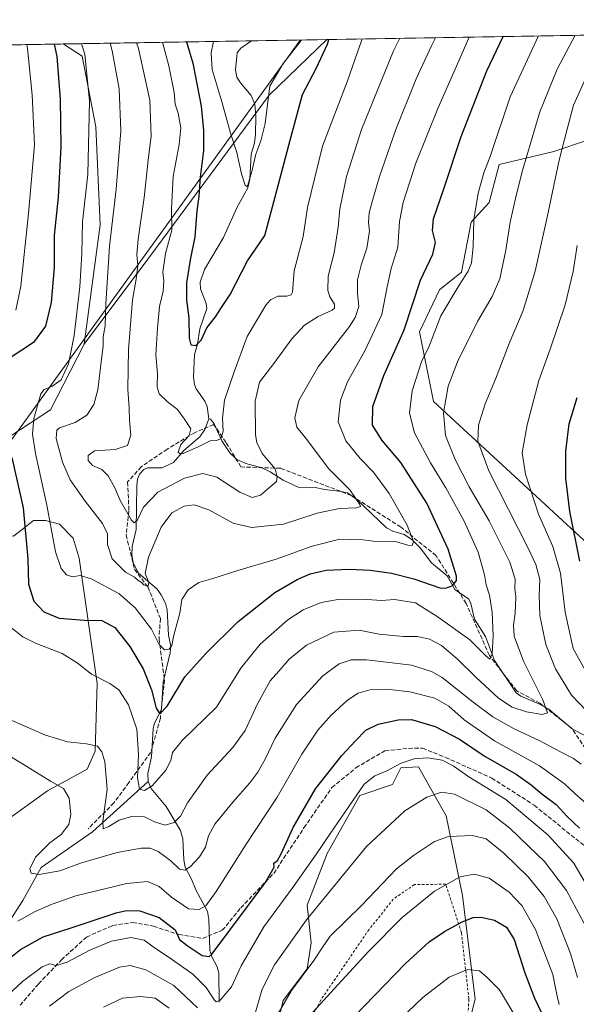
# Model space of a CAD drawing. Units: metres. Extents: x 613425 to 616851, y 4780268 to 4782644.
# Drawn here: x 616238 to 616453, y 4782262 to 4782644 of the extents above; entities that cross this region are included whole.
import ezdxf

# ---------------------------------------------------------------- set-up
doc = ezdxf.new("R2010")
doc.units = ezdxf.units.M
doc.header["$MEASUREMENT"] = 0
doc.linetypes.add('DGN Style 2', pattern=[1.6480167562047852, 0.988810053722871, -0.6592067024819142])
doc.linetypes.add('DGN Style 3', pattern=[2.307223458686699, 1.648016756204785, -0.6592067024819142])
for name, color, linetype, lineweight in [('Alambrada', 7, 'DGN Style 2', 0), ('Arbolado forestal CxS', 92, 'Continuous', 0), ('Comarca CxS', 21, 'Continuous', 0), ('Comunidad Autónoma CxS', 142, 'Continuous', 0), ('Corriente natural lineal', 142, 'Continuous', 13), ('Curva de nivel maestra', 30, 'Continuous', 30), ('Curva de nivel normal', 30, 'Continuous', 0), ('Municipio CxS', 4, 'Continuous', 0), ('Pastizal CxS', 92, 'Continuous', 0), ('Prado CxS', 92, 'Continuous', 0), ('Provincia CxS', 1, 'Continuous', 0), ('Senda', 7, 'DGN Style 3', 0), ('Tendido', 6, 'Continuous', 0)]:
    doc.layers.add(name, color=color, linetype=linetype, lineweight=lineweight)

# ---------------------------------------------------------------- blocks, each defined once
blk = doc.blocks.new('*U8')
at = {"layer": 'Arbolado forestal CxS', "color": 92, "linetype": 'Continuous', "lineweight": 0}
for points in [[(616232.1864999998, 4782333.2335, 495.7998999999982), (616248.3695, 4782344.796499999, 490.9337999999989), (616263.7830999997, 4782353.275699999, 487.0595999999932), (616266.8657000001, 4782360.213500001, 485.2651999999944), (616267.6353000002, 4782386.422300001, 480.1999000000069), (616260.6996999999, 4782434.986300001, 468.7883000000002), (616258.3875000002, 4782442.695499999, 467.8083000000043), (616252.9923, 4782448.091499999, 468.7918000000063), (616247.5982999997, 4782449.632300001, 471.1824999999953), (616242.9742999999, 4782449.632300001, 473.7881999999955), (616239.6832999998, 4782446.9999, 475.7856999999931), (616235.2670999998, 4782443.4661, 478.3104000000022)], [(616229.8721000003, 4782479.6963, 476.8611999999994), (616249.5367000002, 4782492.452299999, 468.3815999999933), (616262.6458999999, 4782517.905300001, 468.6466999999975), (616288.0922999998, 4782551.8421, 458.2488000000012), (616334.3569, 4782614.3181, 444.9171999999963), (616356.6481999997, 4782635.872199999, 448.7403999999952), (616499.9688999997, 4782638.296700001, 498.0835999999982)], [(616457.7559000002, 4782596.886299999, 493.1913999999961), (616444.6397000002, 4782592.5143, 488.6223000000027), (616423.5087000001, 4782587.413899999, 481.2029000000039), (616419.6042999999, 4782572.7971, 481.2351000000053), (616412.6705, 4782565.090299999, 479.3867999999929), (616408.8174999999, 4782545.823100001, 478.7369999999937), (616400.3435000004, 4782538.887499999, 478.0130999999965), (616392.6385000005, 4782522.703299999, 477.1057000000001), (616398.0066999998, 4782495.603700001, 483.0449999999983), (616462.8583000004, 4782435.854699999, 503.795499999993)], [(616408.3591, 4782241.2347, 538.8313000000053), (616414.1854999998, 4782264.174699999, 532.4927000000025), (616409.2925000006, 4782304.293500001, 521.4973000000027), (616402.9315, 4782335.116699999, 512.4361999999965), (616398.1930999998, 4782343.5165, 509.4867999999988), (616392.1677000001, 4782354.197699999, 505.7967999999965), (616385.3179000001, 4782353.708500001, 505.1793000000035), (616382.1215000004, 4782347.2827, 506.5815000000002), (616369.4763000002, 4782343.068499999, 504.9389999999985), (616356.7427000003, 4782320.582699999, 505.9477000000043), (616349.0384999998, 4782300.5537, 507.7605999999942), (616350.5799000004, 4782285.9157, 512.0038999999961), (616349.0389, 4782275.902100001, 514.3518999999942), (616339.7943000002, 4782263.5759, 514.0984999999928), (616334.4023000002, 4782241.2347, 517.3742000000057)]]:
    blk.add_polyline3d(points, dxfattribs=at)

msp = doc.modelspace()

# ---------------------------------------------------------------- linework, layer by layer
at = {"layer": 'Alambrada', "color": 7, "linetype": 'DGN Style 2', "lineweight": 0}
msp.add_polyline3d([(616377.1700999998, 4782145.6601, 561.0694999999978), (616399.4200999998, 4782172.190099999, 566.3022000000057), (616398.9600999998, 4782202.7401, 553.9685000000027), (616409.5500999996, 4782212.9101, 550.4066000000021), (616410.3800999997, 4782235.1501, 558.1214000000036), (616411.7301000003, 4782264.3101, 552.7856000000029), (616408.8501000004, 4782290.020099999, 544.0552000000025), (616402.7401000002, 4782308.690099999, 537.1579000000056), (616390.6201, 4782308.5101, 519.5347999999941), (616382.4401000004, 4782302.9301, 521.5550999999978), (616373.0301000001, 4782291.1501, 519.4407000000066), (616354.3701, 4782263.870100001, 525.0978999999934), (616343.1001000004, 4782242.5601, 525.7725999999967), (616342.5601000005, 4782233.9001, 528.3298000000068), (616341.2600999996, 4782224.300100001, 535.9092999999993), (616338.1700999998, 4782211.9001, 535.3484999999928), (616338.2801000001, 4782197.540100001, 538.3004999999976), (616354.3800999997, 4782175.600099999, 548.3353000000062), (616367.4801000003, 4782158.470100001, 557.497199999998), (616377.1700999998, 4782145.6601, 561.0694999999978)], dxfattribs=at)
at = {"layer": 'Arbolado forestal CxS', "color": 92, "linetype": 'Continuous', "lineweight": 0, "extrusion": (-0.2539063440979928, -0.004295385176500219, 0.9672192709478948), "elevation": -176606.0960470773, "flags": 128}
msp.add_lwpolyline([(-4771526.104759479, 674395.8991305996), (-4771526.104759479, 674426.0697193617)], dxfattribs=at)
at = {"layer": 'Arbolado forestal CxS', "color": 92, "linetype": 'Continuous', "lineweight": 0, "extrusion": (-0.3254441281287712, -0.005505410517425564, 0.9455452447776038), "elevation": -226495.7214377433, "flags": 128}
msp.add_lwpolyline([(-4771526.519961902, 659345.101255721), (-4771526.519961903, 659496.6976034177)], dxfattribs=at)
at = {"layer": 'Arbolado forestal CxS', "color": 92, "linetype": 'Continuous', "lineweight": 0, "extrusion": (0.4111819583544977, 0.006955888706649859, 0.9115267482285208), "elevation": 287092.2709324048, "flags": 128}
msp.add_lwpolyline([(4771526.375901274, -635195.4672069557), (4771526.375901275, -635275.5169024378)], dxfattribs=at)
at = {"layer": 'Arbolado forestal CxS', "color": 92, "linetype": 'Continuous', "lineweight": 0}
msp.add_polyline3d([(616262.6458999999, 4782517.905300001, 468.6466999999975), (616268.8421, 4782564.046900001, 467.4196999999986), (616267.0755000003, 4782602.019900001, 469.5782999999938), (616261.7764999997, 4782629.3959, 470.9278999999952), (616254.5137999998, 4782634.144400001, 473.9983999999968), (616356.6481999997, 4782635.872199999, 448.7403999999952), (616334.3569, 4782614.3181, 444.9171999999963), (616288.0922999998, 4782551.8421, 458.2488000000012)], close=True, dxfattribs=at)
for points in [[(616356.6482999995, 4782635.872300001, 448.7403999999952), (616334.3569, 4782614.3181, 444.9171999999963), (616288.0922999998, 4782551.8421, 458.2488000000012), (616262.6458999999, 4782517.905300001, 468.6466999999975)], [(616254.5136000002, 4782634.144500001, 473.9985000000015), (616261.7764999997, 4782629.3959, 470.9278999999952), (616267.0755000003, 4782602.019900001, 469.5782999999938), (616268.8421, 4782564.046900001, 467.4196999999986), (616262.6458999999, 4782517.905300001, 468.6466999999975)], [(616457.7559000002, 4782596.886299999, 493.1913999999961), (616444.6397000002, 4782592.5143, 488.6223000000027), (616423.5087000001, 4782587.413899999, 481.2029000000039), (616419.6042999999, 4782572.7971, 481.2351000000053), (616412.6705, 4782565.090299999, 479.3867999999929), (616408.8174999999, 4782545.823100001, 478.7369999999937), (616400.3435000004, 4782538.887499999, 478.0130999999965), (616392.6385000005, 4782522.703299999, 477.1057000000001), (616398.0066999998, 4782495.603700001, 483.0449999999983), (616462.8583000004, 4782435.854699999, 503.795499999993)], [(616262.6458999999, 4782517.905300001, 468.6466999999975), (616249.5367000002, 4782492.452299999, 468.3815999999933), (616229.8721000003, 4782479.6963, 476.8611999999994), (616220.6244999999, 4782467.3621, 484.5194999999949), (616220.6246999997, 4782455.0283, 485.4545000000071), (616224.4779000003, 4782445.007300001, 483.625199999995), (616235.2670999998, 4782443.4661, 478.3104000000022), (616239.6832999998, 4782446.9999, 475.7856999999931), (616242.9742999999, 4782449.632300001, 473.7881999999955), (616247.5982999997, 4782449.632300001, 471.1824999999953), (616252.9923, 4782448.091499999, 468.7918000000063), (616258.3875000002, 4782442.695499999, 467.8083000000043), (616260.6996999999, 4782434.986300001, 468.7883000000002), (616267.6353000002, 4782386.422300001, 480.1999000000069), (616266.8657000001, 4782360.213500001, 485.2651999999944), (616263.7830999997, 4782353.275699999, 487.0595999999932), (616248.3695, 4782344.796499999, 490.9337999999989), (616232.1864999998, 4782333.2335, 495.7998999999982), (616209.8377, 4782326.295499999, 498.3632000000071), (616199.8189000003, 4782326.295499999, 499.7614000000031)], [(616408.3591, 4782241.2347, 538.8313000000053), (616414.1854999998, 4782264.174699999, 532.4927000000025), (616409.2925000006, 4782304.293500001, 521.4973000000027), (616402.9315, 4782335.116699999, 512.4361999999965), (616398.1930999998, 4782343.5165, 509.4867999999988), (616392.1677000001, 4782354.197699999, 505.7967999999965), (616385.3179000001, 4782353.708500001, 505.1793000000035), (616382.1215000004, 4782347.2827, 506.5815000000002), (616369.4763000002, 4782343.068499999, 504.9389999999985), (616356.7427000003, 4782320.582699999, 505.9477000000043), (616349.0384999998, 4782300.5537, 507.7605999999942), (616350.5799000004, 4782285.9157, 512.0038999999961), (616349.0389, 4782275.902100001, 514.3518999999942), (616339.7943000002, 4782263.5759, 514.0984999999928), (616334.4023000002, 4782241.2347, 517.3742000000057)]]:
    msp.add_polyline3d(points, dxfattribs=at)
at = {"layer": 'Comarca CxS', "color": 21, "linetype": 'Continuous', "lineweight": 0, "flags": 128}
msp.add_lwpolyline([(615386.0977999995, 4780305.2094), (613463.720000873, 4780272.699982163), (613425.0800008733, 4782586.27998214), (615604.2441197804, 4782623.144072821), (615604.2788382431, 4782623.144676486), (616811.1000008978, 4782643.559982143), (616850.8700008983, 4780329.979982166), (615386.1272802243, 4780305.209784292)], close=True, dxfattribs=at)
at = {"layer": 'Comunidad Autónoma CxS', "color": 142, "linetype": 'Continuous', "lineweight": 0, "flags": 128}
msp.add_lwpolyline([(615386.0977999995, 4780305.2094), (613463.720000873, 4780272.699982163), (613425.0800008733, 4782586.27998214), (615604.2441197804, 4782623.144072821), (615604.2788382431, 4782623.144676486), (616811.1000008978, 4782643.559982143), (616850.8700008983, 4780329.979982166), (615386.1272802243, 4780305.209784292)], close=True, dxfattribs=at)
at = {"layer": 'Corriente natural lineal', "color": 142, "linetype": 'Continuous', "lineweight": 13}
for points in [[(616311, 4782489, 453.5029000000068), (616310.3203999996, 4782493.763300001, 452.8068999999959), (616309.3246999999, 4782495.847899999, 452.4300999999978), (616306.0323000001, 4782500.508500001, 452.0319000000018), (616305.3764000004, 4782502.186000001, 452.001099999994), (616304.9755999995, 4782505.0275, 451.732799999998), (616305.3274999997, 4782513.833000001, 450.7100999999967), (616306.4896999998, 4782517.8759, 450.023199999996), (616307.4627, 4782523.840100001, 449.2606999999989), (616310.1195, 4782531.732600001, 449.0362000000023), (616309.8487, 4782533.625299999, 448.8512000000047), (616307.7285000002, 4782539.2448, 448.0004000000045), (616307.5357999997, 4782541.8948, 447.7780999999959), (616309.3065, 4782546.835100001, 447.9616999999998), (616316.6045000004, 4782559.160499999, 447.074099999998), (616321.7417000001, 4782570.692700001, 445.8206999999966), (616326.0656000003, 4782578.444499999, 445.3206000000064), (616326.8470999999, 4782581.730699999, 444.913400000005), (616327.4072000004, 4782591.505700001, 444.2644), (616328.5751999998, 4782595.863500001, 444.1716000000015), (616328.9658000004, 4782599.052200001, 444.0081000000064), (616329.1009999998, 4782606.023399999, 443.5807999999961), (616328.7390000002, 4782610.8948, 443.1560000000027), (616327.3316000003, 4782614.2203, 442.9098999999987), (616323.1649000002, 4782619.124500001, 442.7838000000047), (616321.7978999997, 4782621.339600001, 442.6465000000026), (616321.3245000001, 4782624.197699999, 442.4321000000054), (616321.9002, 4782630.7061, 441.7324999999983), (616323.3049999997, 4782632.505999999, 441.397100000002), (616327.4707000004, 4782635.378599999, 441.078800000003)], [(616287.4156999999, 4782348.464600001, 479.1766000000061), (616287.3157000003, 4782351.513499999, 478.8371999999945), (616288.7357999999, 4782358.0546, 478.2881999999955), (616289.3162000002, 4782368.862400001, 477.4556000000011), (616289.7876000004, 4782370.669700001, 476.7881000000052), (616292.5426000003, 4782376.523600001, 474.3013000000064), (616293.2949999999, 4782386.8915, 472.8745000000054), (616296.0088000001, 4782398.343, 470.277700000006), (616296.1793000001, 4782400.853399999, 470.0139999999956), (616295.3395999996, 4782405.123400001, 469.4355000000069), (616294.8194000004, 4782414.9233, 467.5516999999964), (616294.1157000001, 4782417.584899999, 466.8757000000041), (616292.5142999999, 4782420.809699999, 465.6646000000038), (616290.8777999999, 4782422.933300001, 465.2679999999964), (616283.5219999999, 4782429.357799999, 463.811400000006), (616281.5514000002, 4782433.237500001, 463.1437000000006), (616281.0864000004, 4782436.308900001, 462.6217999999935), (616281.2714999998, 4782439.477, 462.0669999999955), (616282.7846999997, 4782446.054300001, 460.7002999999968), (616282.9834000003, 4782463.090700001, 457.6745999999985), (616283.3289000001, 4782465.6074, 457.6003999999957), (616284.1056000004, 4782467.482200001, 457.453800000003), (616285.7708999999, 4782469.261600001, 457.8010999999969), (616287.1491, 4782469.987299999, 457.8521000000038), (616292.7777000006, 4782469.952500001, 457.1055999999954), (616297.2818999998, 4782472.076300001, 456.1281000000017), (616301.2311000006, 4782476.7106, 455.6404000000039), (616307.4927000003, 4782481.9169, 454.2397000000056), (616309.3388999999, 4782484.850199999, 453.9536999999983), (616311, 4782489, 453.5029000000068)], [(616456.7500999998, 4782366.313999999, 488.0733999999939), (616451.8695, 4782368.704700001, 487.2065000000002), (616442.7708000002, 4782376.465600001, 485.4097000000039), (616438.8021, 4782378.581900001, 484.6303000000044), (616431.9261999996, 4782381.4749, 483.2216000000044), (616430.1205000002, 4782382.7532, 482.7461999999941), (616421.7087000003, 4782395.281300001, 480.6631000000052), (616418.2446999997, 4782404.694800001, 478.7508999999991), (616413.8657000001, 4782411.389900001, 476.7767000000022), (616412.5290999999, 4782417.408600001, 475.5151000000042), (616411.6672999999, 4782419.137800001, 475.5528000000049), (616406.3498000001, 4782422.8925, 474.2204000000056), (616403.3163000002, 4782428.088300001, 473.2782000000007), (616397.2551999995, 4782433.235300001, 472.2367999999988), (616392.8789999997, 4782438.9746, 470.8147999999928), (616389.6347000003, 4782442.228599999, 470.1119000000036), (616386.6908, 4782444.210300001, 469.5274000000064), (616382.2079999996, 4782445.4794, 468.3555000000051), (616379.8143999996, 4782446.6766, 467.8407000000007), (616368.3343000002, 4782457.679199999, 465.2271999999939), (616364.6826999999, 4782460.2599, 464.9213000000018), (616362.2621999999, 4782460.867799999, 464.4242999999988), (616355.8690999999, 4782461.518999999, 463.0749000000069), (616352.1961000003, 4782462.4035, 462.3876000000019), (616347.0016000001, 4782462.228499999, 461.7339000000065), (616345.5255000005, 4782462.5459, 461.5093999999954), (616339.7585000005, 4782465.175899999, 460.6842000000034), (616334.773, 4782468.4376, 459.7480000000069), (616331.5180000003, 4782469.996300001, 459.2964999999967), (616325.2204999998, 4782471.596200001, 458.0910000000004), (616321.8014000002, 4782473.217300001, 457.1714999999967), (616319.1108999997, 4782475.7247, 456.5029000000068), (616315.9798999997, 4782480.397, 455.5500000000029), (616312.9784000004, 4782486.955, 454.1227999999974), (616311.5542000001, 4782488.827500001, 453.584400000007), (616311, 4782489, 453.5029000000068)], [(616238.8104999998, 4782186.909399999, 532.0209000000032), (616237.2230000002, 4782196.434400001, 527.7002999999969), (616234.9400000004, 4782205.02, 524.5506000000023), (616237.1299999999, 4782217.960000001, 519.8104000000021), (616232.9600000001, 4782233.01, 513.4177999999956), (616228.0000999998, 4782247.0601, 508.5345999999991), (616227.7200999996, 4782258.5601, 506.1545999999944), (616227.2200999996, 4782267.0601, 502.7121999999945), (616230.4101, 4782289.370100001, 496.9977999999974), (616238.8104999998, 4782302.4002, 492.547900000005), (616245.9543000003, 4782315.100299999, 489.6367999999929), (616265.7981000004, 4782328.990900001, 487.1447000000044), (616287.4156999999, 4782348.464600001, 479.1766000000061)], [(616315, 4782263, 505.1144999999961), (616314.8162000002, 4782274.257200001, 501.9594999999972), (616314.2088000001, 4782276.672300001, 501.2553000000044), (616312.1081999998, 4782280.516200001, 499.8852999999945), (616311.3107000003, 4782283.128699999, 499.2513999999938), (616310.9287, 4782294.9704, 496.4186000000045), (616310.4434000002, 4782298.102800001, 495.2825000000012), (616305.9315, 4782306.443, 492.1349000000046), (616304.2654999997, 4782310.695800001, 490.8622000000032), (616301.7703, 4782315.3191, 489.6735000000045), (616301.1955000004, 4782318.081, 489.0412000000069), (616300.7951999997, 4782326.2489, 486.8074000000051), (616299.8957000002, 4782329.486300001, 485.8690000000061), (616294.431, 4782338.774499999, 482.5017999999982), (616288.5837000003, 4782345.788100001, 479.7801999999938), (616287.4156999999, 4782348.464600001, 479.1766000000061)]]:
    msp.add_polyline3d(points, dxfattribs=at)
at = {"layer": 'Curva de nivel maestra', "color": 30, "linetype": 'Continuous', "lineweight": 30, "flags": 128}
for points, elevation in [([(616234.54, 4782473.940099999), (616238.9199999999, 4782454.4901), (616240.79, 4782434.7301), (616241.04, 4782424.880100001), (616243.0999999996, 4782418.3301), (616247.0300000003, 4782414.170100001), (616252.9800000006, 4782411.800100001), (616262.7999999998, 4782410.9301), (616269.5199999996, 4782410.770099999), (616274.4800000006, 4782408.110099999), (616280.3399999999, 4782400.7301), (616285.4500000002, 4782392.0801), (616288.7199999997, 4782383.940099999), (616290.54, 4782376.8201), (616291.9299999997, 4782374.6801), (616294.79, 4782377.600099999), (616301.6299999999, 4782388.960100001), (616309.7999999998, 4782398.0801), (616322.29, 4782410.4801), (616336.4600000001, 4782421.620100001), (616345.1399999997, 4782426.700099999), (616350.1799999997, 4782428.860099999), (616356.4600000001, 4782430.280099999), (616365.3700000001, 4782430.770099999), (616373.4699999997, 4782430.280099999), (616381.7000000002, 4782429.220100001), (616390.4500000002, 4782427.0101), (616400.4400000004, 4782423.520099999), (616402.7000000002, 4782423.3201), (616405.4600000001, 4782424.360099999), (616406.9100000003, 4782426.3301), (616407, 4782428.050100001), (616403.7400000002, 4782438.4801), (616395.4600000001, 4782456.280099999), (616385.3200000003, 4782472.020099999), (616378.1600000003, 4782480.530099999), (616374.4199999999, 4782486.4801), (616374.4500000002, 4782493.720100001), (616378.7599999999, 4782505.800100001), (616386.6699999999, 4782523.460100001), (616393, 4782542.610099999), (616397.8099999996, 4782552.7301), (616398.75, 4782557.210100001), (616397.6600000003, 4782561.860099999), (616398.0599999996, 4782566.390100001), (616402.0099999999, 4782578.100099999), (616408.75, 4782598.350099999), (616418.6500000004, 4782623.700099999), (616424.9692000002, 4782637.028000001)], 475), ([(616302.2622999996, 4782634.952199999), (616304.7199999997, 4782626.780099999), (616307.9100000003, 4782610.0701), (616308.8700000001, 4782600.670100001), (616308.8799999999, 4782592.950099999), (616307.6299999999, 4782582.5801), (616307.0899999999, 4782575.120100001), (616306.3399999999, 4782569.460100001), (616305.5, 4782559.460100001), (616303.7000000002, 4782550.4801), (616302.2199999997, 4782541.590100001), (616302.2999999998, 4782534.9801), (616303.2300000006, 4782528.0101), (616303.3499999996, 4782520.210100001), (616304.0199999996, 4782517.640100001), (616305.8399999999, 4782517.420100001), (616307.9800000006, 4782519.4301), (616310.1699999999, 4782524.140100001), (616313.4600000001, 4782528.520099999), (616315.9100000003, 4782532.040100001), (616319.2599999999, 4782537.1601), (616325.9100000003, 4782550.120100001), (616332.6600000003, 4782560.020099999), (616336.1399999997, 4782573.0601), (616342.4199999999, 4782596.840100001), (616347.2800000003, 4782614.540100001), (616352.54, 4782624.640100001), (616356.9000000004, 4782634.110099999), (616357.4450000003, 4782635.885700001)], 450), ([(616250.9912999999, 4782634.084799999), (616252, 4782629.300100001), (616253.3099999996, 4782612.8301), (616253.5999999996, 4782594.270099999), (616252.5099999999, 4782574.8201), (616250.9199999999, 4782559.9101), (616250.9900000002, 4782547.610099999), (616249.8700000001, 4782533.9901), (616247.5899999999, 4782524.850099999), (616242.9299999997, 4782518.5001), (616233.9600000001, 4782512.530099999)], 475), ([(616454.7400000002, 4782433.8101), (616450.8600000005, 4782453.050100001), (616449.3499999996, 4782465.9901), (616449.3399999999, 4782476.380100001), (616450.5599999996, 4782487.0101), (616453.6600000003, 4782497.210100001)], 500), ([(616230.8099999996, 4782277.670100001), (616237.9800000006, 4782283.340100001), (616246.7199999997, 4782288.3101), (616257.5099999999, 4782291.850099999), (616275.0700000003, 4782297.5601), (616279.0300000003, 4782298.4801), (616284.1399999997, 4782298.420100001), (616291.6799999997, 4782295.7301), (616297.9000000004, 4782291.0601), (616299.5599999996, 4782287.3101), (616302.5700000003, 4782284.940099999), (616308.3600000005, 4782281.110099999), (616311.0199999996, 4782280.6801), (616312.2599999999, 4782281.6601), (616319.4600000001, 4782291.390100001), (616332.8200000003, 4782309.2301), (616336.2000000002, 4782315.2501), (616336.1299999999, 4782316.780099999), (616337.5300000003, 4782317.860099999), (616339.0199999996, 4782320.5101), (616343.5700000003, 4782330.6801), (616352.2800000003, 4782345.610099999), (616362.4500000002, 4782358.550100001), (616367.7800000003, 4782364.1801), (616371.7400000002, 4782368.300100001), (616376.5899999999, 4782370.630100001), (616384.3799999999, 4782372.420100001), (616389.4400000004, 4782372.4801), (616398.7199999997, 4782369.7601), (616408.1500000004, 4782364.880100001), (616418.0700000003, 4782358.090100001), (616430.0599999996, 4782351.280099999), (616435.8700000001, 4782347.220100001), (616440, 4782343.7401), (616445.5899999999, 4782339.520099999), (616449.8099999996, 4782334.870100001), (616454.6799999997, 4782330.450099999)], 500), ([(616367.4699999997, 4782257.6801), (616387.0999999996, 4782277.840100001), (616396.4100000003, 4782286.4001), (616402.2599999999, 4782290.390100001), (616409.0999999996, 4782294.100099999), (616413.4400000004, 4782295.790100001), (616416.4400000004, 4782295.960100001), (616421.6100000005, 4782294.710100001), (616426.2800000003, 4782292.0601), (616429.2599999999, 4782287.3301), (616433.4699999997, 4782274.360099999), (616437.1500000004, 4782264.5101), (616441.2000000002, 4782256.210100001)], 525)]:
    msp.add_lwpolyline(points, dxfattribs=dict(at, elevation=elevation))
at = {"layer": 'Curva de nivel normal', "color": 30, "linetype": 'Continuous', "lineweight": 0, "flags": 128}
for points, elevation in [([(616233.4400000004, 4782372.680000001), (616247.6200000001, 4782366.480000001), (616256.1500000004, 4782363.869999999), (616263.5599999996, 4782363.07), (616267.7800000003, 4782362.100000001), (616269.4100000003, 4782359.980000001), (616270.6299999999, 4782356.09), (616271.5300000003, 4782345.529999999), (616269.79, 4782333.01), (616270.0199999996, 4782330.180000001), (616272.1299999999, 4782331.050000001), (616276.1299999999, 4782333.460000001), (616281.5099999999, 4782335.08), (616285.9500000002, 4782334.75), (616289.8499999996, 4782332.890000001), (616293.9600000001, 4782331.59), (616297.54, 4782332.550000001), (616299.9199999999, 4782335.08), (616302.6500000004, 4782340.16), (616310.2699999996, 4782350.880000001), (616320.2400000002, 4782361.699999999), (616325.0800000001, 4782368.220000001), (616329.8399999999, 4782378.529999999), (616334.7199999997, 4782387.470000001), (616338.0199999996, 4782391.210000001), (616342.1200000001, 4782395.82), (616348.7800000003, 4782401.32), (616359.4500000002, 4782406.369999999), (616369.1900000004, 4782407.07), (616377.0099999999, 4782405.480000001), (616386.2100000001, 4782404.619999999), (616391.8399999999, 4782404.680000001), (616396.4800000006, 4782403.560000001), (616401.0999999996, 4782401.140000001), (616407.25, 4782396.039999999), (616414.4600000001, 4782388.84), (616423.2699999996, 4782380.730000001), (616428.5, 4782377.300000001), (616434.0599999996, 4782375.439999999), (616440.1100000005, 4782374.439999999), (616442.2599999999, 4782375.100000001), (616440.4600000001, 4782380.07), (616432.8799999999, 4782395.050000001), (616429.25, 4782404.82), (616429.0099999999, 4782409.01), (616429.7400000002, 4782413.619999999), (616429.8799999999, 4782419.99), (616429.5599999996, 4782423.189999999), (616429.6500000004, 4782426.810000001), (616427.6200000001, 4782433.480000001), (616419.6100000005, 4782449.480000001), (616411.8799999999, 4782462.560000001), (616406.4199999999, 4782473.140000001), (616402.6399999997, 4782482.51), (616401.9400000004, 4782491.26), (616403.6799999997, 4782501.640000001), (616407.3200000003, 4782511.08), (616415.0800000001, 4782526.699999999), (616420.7800000003, 4782536.279999999), (616423.7800000003, 4782543.140000001), (616426.0499999998, 4782554.289999999), (616427.6900000004, 4782565.119999999), (616430.1200000001, 4782575.460000001), (616432.4800000006, 4782585.140000001), (616439.2400000002, 4782607.859999999), (616446, 4782624.460000001), (616452.9751000004, 4782637.501800001)], 485), ([(616234.5700000003, 4782407.91), (616238.8600000005, 4782404.5), (616243.7000000002, 4782402.029999999), (616254.1200000001, 4782397.99), (616259.9199999999, 4782394.460000001), (616265.4800000006, 4782390.050000001), (616272.6200000001, 4782386.480000001), (616276.0599999996, 4782383.960000001), (616279.79, 4782378.140000001), (616283.04, 4782368.730000001), (616283.6399999997, 4782358.810000001), (616283.25, 4782349.83), (616284, 4782345.449999999), (616286.0499999998, 4782344.960000001), (616288.9199999999, 4782346.779999999), (616294.2699999996, 4782352.83), (616296.1900000004, 4782356.640000001), (616296.8300000001, 4782359.680000001), (616300.54, 4782364.33), (616313.8600000005, 4782377.279999999), (616323.3499999996, 4782392.32), (616330.8700000001, 4782401.699999999), (616341.5700000003, 4782411.15), (616347.5099999999, 4782415.029999999), (616354.5300000003, 4782417.75), (616361.6900000004, 4782419.060000001), (616372.29, 4782418.91), (616377.8600000005, 4782418.550000001), (616382.9500000002, 4782418.91), (616391.0999999996, 4782417.710000001), (616399.7800000003, 4782412.119999999), (616412.0899999999, 4782403.380000001), (616418.25, 4782397.100000001), (616419.8300000001, 4782395.880000001), (616420.8099999996, 4782397.880000001), (616421.1900000004, 4782404.859999999), (616420.7800000003, 4782414.109999999), (616419.7800000003, 4782420.59), (616418.4500000002, 4782424.59), (616417.8399999999, 4782428.470000001), (616415.3099999996, 4782437.300000001), (616409.8399999999, 4782449.529999999), (616402.7699999996, 4782462.210000001), (616396.8499999996, 4782471.890000001), (616390.7199999997, 4782483.470000001), (616388.6799999997, 4782491.130000001), (616389.75, 4782499.77), (616393.3399999999, 4782511.029999999), (616396.3099999996, 4782517.109999999), (616400.8899999997, 4782528.800000001), (616407.9100000003, 4782540.710000001), (616411.4900000002, 4782546.130000001), (616412.7400000002, 4782549.34), (616413.4100000003, 4782555.59), (616413.7000000002, 4782566.140000001), (616415.29, 4782576.380000001), (616417.4900000002, 4782584.26), (616419.9699999997, 4782590.600000001), (616427.7000000002, 4782613.710000001), (616438.7748999996, 4782637.261600001)], 480), ([(616261.5899999999, 4782634.2641), (616262.8600000005, 4782630.26), (616264.6699999999, 4782611.939999999), (616264.0199999996, 4782583.730000001), (616262, 4782565.230000001), (616261.7000000002, 4782553.02), (616260.9299999997, 4782540.130000001), (616258.7100000001, 4782521.210000001), (616256.5800000001, 4782510.199999999), (616253.7000000002, 4782504.02), (616250.0300000003, 4782501.5), (616247.1399999997, 4782500.33), (616245.79, 4782498.689999999), (616243.1200000001, 4782489.07), (616242.54, 4782482.949999999), (616243.7599999999, 4782475.480000001), (616248.1200000001, 4782455.480000001), (616251.4699999997, 4782437.449999999), (616253.6600000003, 4782430.92), (616255.7699999996, 4782428.470000001), (616258.0700000003, 4782427.779999999), (616261.0999999996, 4782428.24), (616265.3499999996, 4782427), (616276.0300000003, 4782421.24), (616282.4400000004, 4782415.779999999), (616288.7599999999, 4782407.51), (616291.7000000002, 4782401.480000001), (616293.7699999996, 4782399.529999999), (616295.6100000005, 4782399.720000001), (616296.5499999998, 4782401.109999999), (616297.3499999996, 4782405.140000001), (616299.6600000003, 4782413.67), (616300.4600000001, 4782418.91), (616302.9800000006, 4782422.710000001), (616307.0599999996, 4782425.59), (616312.4699999997, 4782427.16), (616322.1600000003, 4782430.180000001), (616337.0099999999, 4782434.58), (616351.04, 4782439.619999999), (616361.7800000003, 4782442.380000001), (616370.7999999998, 4782442.140000001), (616376.5199999996, 4782441.32), (616383.2800000003, 4782441.430000001), (616388.0300000003, 4782440.060000001), (616389.7599999999, 4782439.83), (616390.3200000003, 4782441.480000001), (616387.8700000001, 4782447.730000001), (616380.8399999999, 4782460.060000001), (616374.8200000003, 4782468.27), (616369.6600000003, 4782473.550000001), (616364.0199999996, 4782480.380000001), (616361.1200000001, 4782487.810000001), (616361.9299999997, 4782496.140000001), (616364.7199999997, 4782503.26), (616371.3899999997, 4782515.230000001), (616378, 4782529.4), (616380.0199999996, 4782540.02), (616381.6600000003, 4782547.119999999), (616384.1600000003, 4782555.460000001), (616384.8899999997, 4782565.439999999), (616386.2800000003, 4782572.699999999), (616391.1399999997, 4782587.939999999), (616399.6699999999, 4782609.119999999), (616407.8799999999, 4782627.619999999), (616411.8362999996, 4782636.8059)], 470), ([(616272.6766999997, 4782634.4517), (616273.5099999999, 4782631.449999999), (616276.1600000003, 4782616.779999999), (616276.8700000001, 4782600.449999999), (616275.04, 4782577.850000001), (616272.4400000004, 4782555.859999999), (616271.04, 4782533.5), (616270.75, 4782524.949999999), (616270.04, 4782520.77), (616270, 4782517.060000001), (616269.2800000003, 4782512.08), (616267.8799999999, 4782500.24), (616266.4000000004, 4782494.539999999), (616263.6200000001, 4782490.380000001), (616259.1299999999, 4782487.539999999), (616253.0300000003, 4782485.42), (616251.9800000006, 4782484.550000001), (616251.7999999998, 4782481.34), (616254.2300000006, 4782472.119999999), (616257.1799999997, 4782465.289999999), (616259.9400000004, 4782461.390000001), (616262.9400000004, 4782457.039999999), (616269.7400000002, 4782448.439999999), (616271.6600000003, 4782444.42), (616271.6699999999, 4782440.210000001), (616273.5199999996, 4782434.74), (616278.5999999996, 4782429.600000001), (616282.0999999996, 4782427.560000001), (616283.4600000001, 4782426.460000001), (616284.7100000001, 4782425.720000001), (616285.7800000003, 4782424.640000001), (616287.4699999997, 4782424.17), (616287.6600000003, 4782425.52), (616286.3200000003, 4782429), (616287.5599999996, 4782435.350000001), (616292.5199999996, 4782446.939999999), (616296.5800000001, 4782452.58), (616301.3799999999, 4782455.100000001), (616305.2100000001, 4782455.67), (616310.8799999999, 4782453.66), (616320.4299999997, 4782448.480000001), (616327.4600000001, 4782446.9), (616339.8399999999, 4782448.140000001), (616352.9299999997, 4782452.359999999), (616361.5300000003, 4782454.220000001), (616368.1399999997, 4782454.42), (616369.6699999999, 4782454.949999999), (616369.4699999997, 4782455.82), (616365.54, 4782461.480000001), (616357.3700000001, 4782469.720000001), (616348.9100000003, 4782480.91), (616345.0999999996, 4782485.730000001), (616344.2599999999, 4782489.279999999), (616345.8499999996, 4782496.039999999), (616353.29, 4782509.119999999), (616365.4100000003, 4782524.74), (616367.6500000004, 4782528.15), (616369.0599999996, 4782532.430000001), (616368.5499999998, 4782537.480000001), (616368.5599999996, 4782542.810000001), (616369.9800000006, 4782548.49), (616372.2199999997, 4782555.02), (616373.2599999999, 4782561.680000001), (616372.8200000003, 4782565.100000001), (616373.0300000003, 4782568.789999999), (616374.4199999999, 4782573.460000001), (616377.0499999998, 4782582.789999999), (616383.4699999997, 4782600.99), (616391.3499999996, 4782620.619999999), (616397.2800000003, 4782633.49), (616398.8114999998, 4782636.5855)], 465), ([(616282.8366, 4782634.623600001), (616283.7199999997, 4782632.449999999), (616288.0499999998, 4782612.449999999), (616288.6200000001, 4782598.42), (616287.5599999996, 4782590.34), (616285.8399999999, 4782574.630000001), (616283.5199999996, 4782558.609999999), (616283.0700000003, 4782552.640000001), (616283.4400000004, 4782548.390000001), (616282.7800000003, 4782543.029999999), (616281.29, 4782535.100000001), (616279.7800000003, 4782515.850000001), (616279.5499999998, 4782500.42), (616280.0300000003, 4782493.130000001), (616280.1500000004, 4782488.369999999), (616280.75, 4782482.65), (616279.3700000001, 4782478.67), (616274.6500000004, 4782477.119999999), (616266.5599999996, 4782476.5), (616264.0999999996, 4782474.810000001), (616264.1600000003, 4782472.810000001), (616265.8799999999, 4782470.91), (616269.4000000004, 4782469.33), (616271.9699999997, 4782466.92), (616274.4600000001, 4782462.27), (616276.5499999998, 4782457.369999999), (616280.9600000001, 4782449.680000001), (616281.9299999997, 4782448.67), (616283.1299999999, 4782449.619999999), (616285.6600000003, 4782454.730000001), (616291.1600000003, 4782460.5), (616301.4500000002, 4782465.949999999), (616308.5700000003, 4782467.810000001), (616313.9900000002, 4782466.34), (616323.0099999999, 4782460.58), (616327.7400000002, 4782458.439999999), (616330.9900000002, 4782459.359999999), (616334.6299999999, 4782462.480000001), (616337.2300000006, 4782464.730000001), (616337.4800000006, 4782466.5), (616336.5999999996, 4782469.619999999), (616331.6399999997, 4782475.529999999), (616329.5, 4782479.74), (616329.0099999999, 4782482.810000001), (616328.8799999999, 4782495.779999999), (616330.5499999998, 4782503.100000001), (616336.1100000005, 4782510.439999999), (616343.1200000001, 4782519.970000001), (616348.0099999999, 4782525.220000001), (616353.3600000005, 4782528.609999999), (616358.75, 4782531.100000001), (616359.5999999996, 4782531.84), (616359.6900000004, 4782533.430000001), (616357.8799999999, 4782536.230000001), (616357.0300000003, 4782538.720000001), (616357.25, 4782544.26), (616359.5199999996, 4782553.199999999), (616361.0899999999, 4782563.17), (616361.75, 4782570.32), (616364.2400000002, 4782582.869999999), (616370.0599999996, 4782601.050000001), (616382.5599999996, 4782631.439999999), (616384.9148000004, 4782636.350400001)], 460), ([(616292.9357000003, 4782634.794399999), (616295.4000000004, 4782625.66), (616297.5199999996, 4782615.42), (616297.9000000004, 4782610.9), (616299.0199999996, 4782607.34), (616300.0199999996, 4782601.640000001), (616299.5, 4782595.199999999), (616297.1500000004, 4782582.850000001), (616296.4600000001, 4782570.310000001), (616296.6299999999, 4782561.970000001), (616294.2000000002, 4782553.01), (616293.1699999999, 4782545.76), (616293.5499999998, 4782542.4), (616293.2800000003, 4782538.449999999), (616291.7999999998, 4782532.470000001), (616291.0800000001, 4782524.130000001), (616290.3799999999, 4782513.74), (616291.04, 4782506.539999999), (616290.9400000004, 4782501.4), (616291.7000000002, 4782498.600000001), (616294.8099999996, 4782495.680000001), (616298.7999999998, 4782492.600000001), (616301.5199999996, 4782488.800000001), (616303.9800000006, 4782485.130000001), (616303.25, 4782482.470000001), (616300.0300000003, 4782478.960000001), (616299.0099999999, 4782476.09), (616299.7800000003, 4782475.359999999), (616300.9400000004, 4782475.57), (616307.1200000001, 4782478.26), (616311.4600000001, 4782480.439999999), (616313.79, 4782480.5), (616315.6299999999, 4782481.230000001), (616316.5300000003, 4782484.199999999), (616316.2300000006, 4782489.24), (616317.0199999996, 4782496.199999999), (616320.7300000006, 4782507.220000001), (616325.8499999996, 4782520.859999999), (616333.0099999999, 4782533.039999999), (616334.8700000001, 4782535.060000001), (616337.6799999997, 4782536.42), (616341.1799999997, 4782536.49), (616342.9100000003, 4782537.029999999), (616343.3600000005, 4782538.060000001), (616343.9699999997, 4782546.24), (616347.4600000001, 4782559.630000001), (616349.2000000002, 4782570.83), (616354.9699999997, 4782594.52), (616364.6399999997, 4782619.850000001), (616370.3181999996, 4782636.103499999)], 455), ([(616240.3317, 4782633.9045), (616240.6799999997, 4782632.369999999), (616242.5, 4782614.460000001), (616243.3700000001, 4782595.15), (616241.0199999996, 4782568.430000001), (616238.0199999996, 4782540.34), (616236.0800000001, 4782531.100000001)], 480), ([(616312.7062999997, 4782635.128900001), (616311.8700000001, 4782630.720000001), (616312.2800000003, 4782624.210000001), (616316.1699999999, 4782611.34), (616319.4000000004, 4782599.609999999), (616321.7300000006, 4782592.100000001), (616323.5499999998, 4782583.800000001), (616325, 4782579.4), (616325.6399999997, 4782578.9), (616326.0199999996, 4782579.51), (616327.6699999999, 4782584.710000001), (616329.2199999997, 4782591.5), (616331.1299999999, 4782596.640000001), (616332.75, 4782603.359999999), (616333.8600000005, 4782611.779999999), (616334.6399999997, 4782617.779999999), (616339.7599999999, 4782626.640000001), (616346.7000000002, 4782635.560000001), (616346.773, 4782635.705200001)], 445), ([(616457.4800000006, 4782375.710000001), (616451.5499999998, 4782381.91), (616445.3600000005, 4782392.09), (616441.5999999996, 4782401.480000001), (616439.29, 4782412.83), (616438.9299999997, 4782420.630000001), (616439.2199999997, 4782426.67), (616437.6399999997, 4782432.52), (616434.7599999999, 4782438.800000001), (616419.5099999999, 4782468.800000001), (616415.2300000006, 4782480.27), (616415.5300000003, 4782486.539999999), (616418.0700000003, 4782494.720000001), (616422.0700000003, 4782504.27), (616427.4000000004, 4782518.17), (616432.8399999999, 4782530.880000001), (616437.4000000004, 4782546.189999999), (616442.0599999996, 4782567.08), (616446.6799999997, 4782589.17), (616449.79, 4782601.119999999), (616452.3099999996, 4782610.460000001), (616456.5199999996, 4782619.84)], 490), ([(616456.9199999999, 4782391.279999999), (616452.2199999997, 4782399.980000001), (616449.0700000003, 4782414.100000001), (616447.2800000003, 4782429.16), (616444.2300000006, 4782439.439999999), (616438.7400000002, 4782451.99), (616433.6799999997, 4782467.560000001), (616432.4299999997, 4782475.800000001), (616434.3099999996, 4782486.67), (616438.7999999998, 4782503.84), (616443.2599999999, 4782515.91), (616449.0300000003, 4782533.100000001), (616452.1200000001, 4782546.08), (616453.7699999996, 4782556.039999999)], 495), ([(616223.8899999997, 4782364.180000001), (616238.6500000004, 4782355.34), (616249.5599999996, 4782348.58), (616254.6500000004, 4782345.82), (616256.75, 4782342.039999999), (616257.4000000004, 4782335.730000001), (616256.6900000004, 4782331.850000001), (616253.7000000002, 4782327.880000001), (616249.3300000001, 4782324.76), (616243.7999999998, 4782319.180000001), (616241.5599999996, 4782314.699999999), (616242.1299999999, 4782312.91), (616245.1600000003, 4782312.439999999), (616253.1299999999, 4782313.930000001), (616261.5999999996, 4782316.91), (616275.3499999996, 4782321), (616284.6500000004, 4782322.640000001), (616288.1399999997, 4782322.67), (616291.3600000005, 4782321.359999999), (616296.2699999996, 4782317.800000001), (616299.6200000001, 4782314.460000001), (616301.6699999999, 4782314.07), (616303.6500000004, 4782315.480000001), (616307.3399999999, 4782319.33), (616309.6200000001, 4782323.050000001), (616310.8399999999, 4782327.460000001), (616313.2999999998, 4782331.99), (616320.1799999997, 4782340.480000001), (616326.8700000001, 4782347.91), (616329.9500000002, 4782352.109999999), (616332.75, 4782357.180000001), (616336.7000000002, 4782365.26), (616344.8700000001, 4782378.350000001), (616355.1600000003, 4782389.4), (616361.5199999996, 4782393.99), (616366.1100000005, 4782395.630000001), (616372.0499999998, 4782395.66), (616379.7699999996, 4782394.65), (616389.5499999998, 4782393.59), (616397.1900000004, 4782391.029999999), (616401.3399999999, 4782388.720000001), (616413.4600000001, 4782379.17), (616420.9699999997, 4782373.5), (616429.2999999998, 4782368.880000001), (616439.29, 4782364.279999999), (616447.2300000006, 4782359.9), (616452.2699999996, 4782357.42), (616455.2699999996, 4782355.24)], 490), ([(616236.9600000001, 4782294.4), (616243.5599999996, 4782298.16), (616250.1699999999, 4782300.939999999), (616259.4299999997, 4782304.220000001), (616279.1699999999, 4782309), (616287.1500000004, 4782309.74), (616291.6600000003, 4782307.74), (616296.4600000001, 4782303.689999999), (616303.0599999996, 4782299.09), (616307.1900000004, 4782298.91), (616309.7199999997, 4782300.34), (616313.79, 4782305.800000001), (616325.4600000001, 4782324.17), (616337.4500000002, 4782342.350000001), (616347.0099999999, 4782359.029999999), (616353.1399999997, 4782368.33), (616358.3099999996, 4782374.189999999), (616364.6799999997, 4782380), (616368.8399999999, 4782382.699999999), (616373.3899999997, 4782383.949999999), (616379.9000000004, 4782384.27), (616388.9000000004, 4782383.26), (616398.5700000003, 4782380.779999999), (616403.9900000002, 4782377.640000001), (616409.9199999999, 4782372.350000001), (616421.6699999999, 4782364.189999999), (616439.1299999999, 4782354.529999999), (616445.9000000004, 4782349.619999999), (616448.8399999999, 4782347.560000001), (616452.7800000003, 4782343.84), (616460.3799999999, 4782337.140000001)], 495), ([(616232.8200000003, 4782265.449999999), (616238.7699999996, 4782270.980000001), (616246.3799999999, 4782276.630000001), (616249.2999999998, 4782277.82), (616251.7699999996, 4782277.140000001), (616255.9900000002, 4782278.529999999), (616265.1200000001, 4782283.300000001), (616273.1600000003, 4782286.600000001), (616280.7000000002, 4782287.99), (616285.8300000001, 4782286.960000001), (616290.29, 4782283.779999999), (616295.6200000001, 4782280.34), (616304.7300000006, 4782273.779999999), (616309.9100000003, 4782268.630000001), (616313.1299999999, 4782263.720000001), (616313.7800000003, 4782263.060000001), (616315.3300000001, 4782263.800000001), (616319.6799999997, 4782268.890000001), (616323.4600000001, 4782277.050000001), (616332.29, 4782292.119999999), (616343.79, 4782307.810000001), (616349.6100000005, 4782316.01), (616352.4500000002, 4782320.07), (616358.0700000003, 4782328.52), (616365.25, 4782338.75), (616371.1799999997, 4782347.5), (616375.2999999998, 4782350.720000001), (616380, 4782352.57), (616385.5499999998, 4782355.550000001), (616390.54, 4782357.289999999), (616395.8899999997, 4782357.689999999), (616401.4199999999, 4782356.74), (616405.6799999997, 4782354.480000001), (616411.7300000006, 4782350.34), (616426.04, 4782341.49), (616442.3799999999, 4782327.789999999), (616452.4600000001, 4782316.859999999), (616457.4299999997, 4782308.24)], 505), ([(616328.4299999997, 4782256.9), (616331.5800000001, 4782268.039999999), (616336.4000000004, 4782277.449999999), (616348.7999999998, 4782294.84), (616372.0599999996, 4782323.230000001), (616386.9000000004, 4782337.07), (616395.4900000002, 4782342.4), (616401.0999999996, 4782344.380000001), (616406.1100000005, 4782343.5), (616418.4199999999, 4782337.439999999), (616427.6200000001, 4782330.430000001), (616434.9400000004, 4782323.25), (616441.0800000001, 4782317.439999999), (616449.5800000001, 4782306.230000001), (616457.3200000003, 4782291.83)], 510), ([(616335.8799999999, 4782255.24), (616342.9699999997, 4782267.449999999), (616351.6200000001, 4782279.109999999), (616354.8099999996, 4782284), (616357.9800000006, 4782288.59), (616370.1100000005, 4782300.480000001), (616383.6500000004, 4782314.609999999), (616390.2699999996, 4782319.810000001), (616398.3700000001, 4782325.180000001), (616403.8200000003, 4782327.109999999), (616413.1200000001, 4782327.550000001), (616418.3799999999, 4782326.25), (616425.25, 4782320.680000001), (616434.75, 4782311.49), (616440.8899999997, 4782303.960000001), (616445.8399999999, 4782295.230000001), (616451.1600000003, 4782281.850000001), (616453.8700000001, 4782272.600000001)], 515), ([(616446.7300000006, 4782262.140000001), (616445.9199999999, 4782265.33), (616444.2800000003, 4782273.680000001), (616437.5300000003, 4782291.189999999), (616432.3099999996, 4782300.41), (616427.3099999996, 4782305.630000001), (616419.6299999999, 4782311.02), (616413.8700000001, 4782312.600000001), (616408.3600000005, 4782311.59), (616398.3799999999, 4782305.960000001), (616385.9400000004, 4782295.75), (616372.7800000003, 4782282.640000001), (616358.1600000003, 4782266.66), (616350.2000000002, 4782258)], 520), ([(616249.2199999997, 4782261.4), (616256.6200000001, 4782267.100000001), (616266.7699999996, 4782272.58), (616276.29, 4782276.51), (616280.3899999997, 4782277.220000001), (616286.4800000006, 4782275.470000001), (616297.3200000003, 4782269.41), (616306.54, 4782260.77)], 510), ([(616428.8399999999, 4782259.08), (616423.6100000005, 4782267.730000001), (616418.79, 4782272.600000001), (616415.9000000004, 4782275.17), (616411.2000000002, 4782275.680000001), (616404.1100000005, 4782272.720000001), (616393.8300000001, 4782264.800000001), (616370.29, 4782242.180000001)], 530), ([(616270.0899999999, 4782261.060000001), (616277.5099999999, 4782264.550000001), (616284.4199999999, 4782265.210000001), (616290.1299999999, 4782264.51), (616295.5800000001, 4782260.630000001)], 515)]:
    msp.add_lwpolyline(points, dxfattribs=dict(at, elevation=elevation))
at = {"layer": 'Municipio CxS', "color": 4, "linetype": 'Continuous', "lineweight": 0, "flags": 128}
msp.add_lwpolyline([(615604.2788382431, 4782623.144676486), (616811.1000008978, 4782643.559982143), (616850.8700008983, 4780329.979982166)], dxfattribs=at)
at = {"layer": 'Pastizal CxS', "color": 92, "linetype": 'Continuous', "lineweight": 0}
for points in [[(616462.8583000004, 4782435.854699999, 503.795499999993), (616398.0066999998, 4782495.603700001, 483.0449999999983), (616392.6385000005, 4782522.703299999, 477.1057000000001), (616400.3435000004, 4782538.887499999, 478.0130999999965), (616408.8174999999, 4782545.823100001, 478.7369999999937), (616412.6705, 4782565.090299999, 479.3867999999929), (616419.6042999999, 4782572.7971, 481.2351000000053), (616423.5087000001, 4782587.413899999, 481.2029000000039), (616444.6397000002, 4782592.5143, 488.6223000000027), (616457.7559000002, 4782596.886299999, 493.1913999999961)], [(616457.7559000002, 4782596.886299999, 493.1913999999961), (616444.6397000002, 4782592.5143, 488.6223000000027), (616423.5087000001, 4782587.413899999, 481.2029000000039), (616419.6042999999, 4782572.7971, 481.2351000000053), (616412.6705, 4782565.090299999, 479.3867999999929), (616408.8174999999, 4782545.823100001, 478.7369999999937), (616400.3435000004, 4782538.887499999, 478.0130999999965), (616392.6385000005, 4782522.703299999, 477.1057000000001), (616398.0066999998, 4782495.603700001, 483.0449999999983), (616462.8583000004, 4782435.854699999, 503.795499999993)]]:
    msp.add_polyline3d(points, dxfattribs=at)
at = {"layer": 'Prado CxS', "color": 92, "linetype": 'Continuous', "lineweight": 0, "extrusion": (0.3859152754604659, 0.006528325919107677, 0.922511127914979), "elevation": 269481.8937456519, "flags": 128}
msp.add_lwpolyline([(4771526.612475947, -642744.2613119908), (4771526.612475948, -642862.7418726229)], dxfattribs=at)
at = {"layer": 'Prado CxS', "color": 92, "linetype": 'Continuous', "lineweight": 0}
for points in [[(616145.2297, 4782632.295700001, 519.7284999999974), (616254.5137999998, 4782634.144400001, 473.9983999999968), (616261.7764999997, 4782629.3959, 470.9278999999952), (616267.0755000003, 4782602.019900001, 469.5782999999938), (616268.8421, 4782564.046900001, 467.4196999999986), (616262.6458999999, 4782517.905300001, 468.6466999999975), (616249.5367000002, 4782492.452299999, 468.3815999999933), (616229.8721000003, 4782479.6963, 476.8611999999994)], [(616254.5136000002, 4782634.144500001, 473.9985000000015), (616261.7764999997, 4782629.3959, 470.9278999999952), (616267.0755000003, 4782602.019900001, 469.5782999999938), (616268.8421, 4782564.046900001, 467.4196999999986), (616262.6458999999, 4782517.905300001, 468.6466999999975)], [(616262.6458999999, 4782517.905300001, 468.6466999999975), (616249.5367000002, 4782492.452299999, 468.3815999999933), (616229.8721000003, 4782479.6963, 476.8611999999994), (616220.6244999999, 4782467.3621, 484.5194999999949), (616220.6246999997, 4782455.0283, 485.4545000000071), (616224.4779000003, 4782445.007300001, 483.625199999995), (616235.2670999998, 4782443.4661, 478.3104000000022), (616239.6832999998, 4782446.9999, 475.7856999999931), (616242.9742999999, 4782449.632300001, 473.7881999999955), (616247.5982999997, 4782449.632300001, 471.1824999999953), (616252.9923, 4782448.091499999, 468.7918000000063), (616258.3875000002, 4782442.695499999, 467.8083000000043), (616260.6996999999, 4782434.986300001, 468.7883000000002), (616267.6353000002, 4782386.422300001, 480.1999000000069), (616266.8657000001, 4782360.213500001, 485.2651999999944), (616263.7830999997, 4782353.275699999, 487.0595999999932), (616248.3695, 4782344.796499999, 490.9337999999989), (616232.1864999998, 4782333.2335, 495.7998999999982), (616209.8377, 4782326.295499999, 498.3632000000071), (616199.8189000003, 4782326.295499999, 499.7614000000031)], [(616235.2670999998, 4782443.4661, 478.3104000000022), (616239.6832999998, 4782446.9999, 475.7856999999931), (616242.9742999999, 4782449.632300001, 473.7881999999955), (616247.5982999997, 4782449.632300001, 471.1824999999953), (616252.9923, 4782448.091499999, 468.7918000000063), (616258.3875000002, 4782442.695499999, 467.8083000000043), (616260.6996999999, 4782434.986300001, 468.7883000000002), (616267.6353000002, 4782386.422300001, 480.1999000000069), (616266.8657000001, 4782360.213500001, 485.2651999999944), (616263.7830999997, 4782353.275699999, 487.0595999999932), (616248.3695, 4782344.796499999, 490.9337999999989), (616232.1864999998, 4782333.2335, 495.7998999999982)], [(616334.4023000002, 4782241.2347, 517.3742000000057), (616339.7943000002, 4782263.5759, 514.0984999999928), (616349.0389, 4782275.902100001, 514.3518999999942), (616350.5799000004, 4782285.9157, 512.0038999999961), (616349.0384999998, 4782300.5537, 507.7605999999942), (616356.7427000003, 4782320.582699999, 505.9477000000043), (616369.4763000002, 4782343.068499999, 504.9389999999985), (616382.1215000004, 4782347.2827, 506.5815000000002), (616385.3179000001, 4782353.708500001, 505.1793000000035), (616392.1677000001, 4782354.197699999, 505.7967999999965), (616398.1930999998, 4782343.5165, 509.4867999999988), (616402.9315, 4782335.116699999, 512.4361999999965), (616409.2925000006, 4782304.293500001, 521.4973000000027), (616414.1854999998, 4782264.174699999, 532.4927000000025), (616408.3591, 4782241.2347, 538.8313000000053)], [(616408.3591, 4782241.2347, 538.8313000000053), (616414.1854999998, 4782264.174699999, 532.4927000000025), (616409.2925000006, 4782304.293500001, 521.4973000000027), (616402.9315, 4782335.116699999, 512.4361999999965), (616398.1930999998, 4782343.5165, 509.4867999999988), (616392.1677000001, 4782354.197699999, 505.7967999999965), (616385.3179000001, 4782353.708500001, 505.1793000000035), (616382.1215000004, 4782347.2827, 506.5815000000002), (616369.4763000002, 4782343.068499999, 504.9389999999985), (616356.7427000003, 4782320.582699999, 505.9477000000043), (616349.0384999998, 4782300.5537, 507.7605999999942), (616350.5799000004, 4782285.9157, 512.0038999999961), (616349.0389, 4782275.902100001, 514.3518999999942), (616339.7943000002, 4782263.5759, 514.0984999999928), (616334.4023000002, 4782241.2347, 517.3742000000057)]]:
    msp.add_polyline3d(points, dxfattribs=at)
at = {"layer": 'Provincia CxS', "color": 1, "linetype": 'Continuous', "lineweight": 0, "flags": 128}
msp.add_lwpolyline([(615386.0977999995, 4780305.2094), (613463.720000873, 4780272.699982163), (613425.0800008733, 4782586.27998214), (615604.2441197804, 4782623.144072821), (615604.2788382431, 4782623.144676486), (616811.1000008978, 4782643.559982143), (616850.8700008983, 4780329.979982166), (615386.1272802243, 4780305.209784292)], close=True, dxfattribs=at)
at = {"layer": 'Senda', "color": 7, "linetype": 'DGN Style 3', "lineweight": 0}
for points in [[(616464.6601, 4782349.6919, 514.7361999999994), (616451.4309, 4782369.2711, 505.8138000000035), (616439.2599, 4782378.7961, 508.0959000000003), (616430.2641000003, 4782383.558499999, 508.8427999999985), (616419.6807000004, 4782397.3169, 503.4664000000049), (616410.6848999998, 4782417.4253, 496.5371000000014), (616399.0433, 4782435.9461, 485.7369999999937), (616385.2849000003, 4782447.058700001, 495.5405000000028), (616366.2348999997, 4782459.229499999, 486.8040000000037), (616338.7181000002, 4782469.812899999, 478.5755999999965), (616323.3722999999, 4782470.3421, 470.7505999999995), (616317.5515000002, 4782479.8671, 467.4302000000025), (616312.7889, 4782486.746300001, 473.5562999999966), (616305.3805000001, 4782483.5713, 475.9434000000037), (616294.7972999997, 4782477.2213, 480.0749999999971), (616284.7430999996, 4782470.3421, 484.1059999999998), (616279.4512999998, 4782464.521299999, 485.0651000000071), (616279.9804999996, 4782453.408700001, 483.1714999999967), (616278.9221000001, 4782443.8837, 473.9379999999946), (616282.0970999999, 4782430.6545, 491.0550999999978), (616287.3888999998, 4782423.7753, 491.3837000000058), (616292.1513, 4782411.604499999, 491.438599999994), (616291.6221000003, 4782403.6669, 491.5516000000061), (616293.7389000002, 4782387.7919, 490.4177000000054), (616292.1513, 4782372.975299999, 502.832899999994), (616288.4471000005, 4782359.746099999, 497.3950000000041), (616279.9804999996, 4782348.1043, 501.9275000000052), (616274.1596999997, 4782340.1669, 503.8271999999997), (616264.1054999996, 4782330.112700001, 506.504700000005)], [(616237.7401000002, 4782261.770099999, 516.7825000000012), (616244.9101, 4782270.040100001, 518.9664000000049), (616253.8300999999, 4782279.420100001, 522.7985000000045), (616263.4801000003, 4782288.210100001, 525.786500000002), (616273.6601, 4782292.710100001, 518.8077000000048), (616281.3800999997, 4782293.850099999, 514.2350000000006), (616289.4801000003, 4782292.4301, 519.2902999999933), (616299.4001000002, 4782289.200099999, 515.7149999999965), (616308.4501, 4782287.720100001, 512.6361000000034), (616316.1601, 4782290.8201, 506.9809999999998), (616323.3300999999, 4782299.530099999, 511.1812000000064), (616336.0900999998, 4782312.860099999, 513.5999000000012), (616347.8101000005, 4782330.5601, 522.460500000001), (616358.6601, 4782346.140100001, 517.1609999999928), (616367.9501, 4782353.770099999, 505.324099999998), (616379.2100999998, 4782360.390100001, 512.7580000000017), (616388.3901000004, 4782361.3101, 513.1316999999982), (616393.7801000001, 4782361.340100001, 513.3622999999934), (616402.6901000004, 4782357.8101, 514.9722999999941), (616420.5900999998, 4782349.8101, 508.7871000000014), (616437.0500999996, 4782339.2601, 512.6267999999982), (616463.4700999996, 4782317.970100001, 513.6977000000043)]]:
    msp.add_polyline3d(points, dxfattribs=at)
at = {"layer": 'Tendido', "color": 6, "linetype": 'Continuous', "lineweight": 0}
msp.add_polyline3d([(616346.4889000002, 4782635.700300001, 447.6772999999957), (616208.1171000004, 4782444.5736, 492.8794999999955), (616097.4005000005, 4782296.527799999, 543.6005000000005), (615960.6900000004, 4782032.050000001, 561.3179999999993), (615826.3700000001, 4781771.470000001, 553.8956999999937), (615719.7300000006, 4781564.890000001, 561.1921000000002), (615661.2599999999, 4781294.82, 522.8668999999937)], dxfattribs=at)

# ---------------------------------------------------------------- block references
at = {"layer": 'Arbolado forestal CxS', "color": 92, "linetype": 'Continuous', "lineweight": 0}
msp.add_blockref('*U8', (0, 0), dxfattribs=at)

doc.saveas('drawing.dxf')
